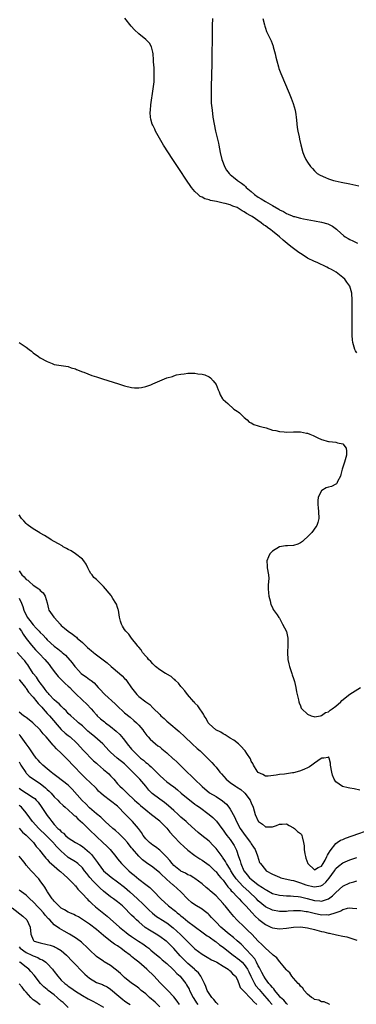
# Model space of a CAD drawing. Units: inches. Extents: x 2622000 to 2625000, y 1500000 to 1503000.
# Drawn here: x 2623073 to 2623169, y 1502195 to 1502475 of the extents above; entities that cross this region are included whole.
import ezdxf

# ---------------------------------------------------------------- set-up
doc = ezdxf.new("R2010")
doc.units = ezdxf.units.IN
doc.header["$MEASUREMENT"] = 0
doc.layers.add('LD26221500_2ft', color=162, linetype='Continuous')

msp = doc.modelspace()

# ---------------------------------------------------------------- linework, layer by layer
at = {"layer": 'LD26221500_2ft'}
for points, elevation in [([(2623169, 1502380.09), (2623168.62, 1502380.62), (2623168.44, 1502381), (2623168.29, 1502381.71), (2623167.88, 1502383), (2623167.77, 1502383.77), (2623167.7, 1502385), (2623167.69, 1502386.31), (2623167.66, 1502387), (2623167.65, 1502390.35), (2623167.67, 1502395), (2623167.58, 1502397), (2623167.06, 1502399), (2623166.15, 1502400.15), (2623165.58, 1502401), (2623165, 1502401.49), (2623163.1, 1502403), (2623161.77, 1502403.77), (2623161, 1502404.14), (2623160.44, 1502404.44), (2623157.7, 1502405.7), (2623157, 1502405.98), (2623155.02, 1502406.98), (2623153.79, 1502407.79), (2623153, 1502408.23), (2623152.54, 1502408.54), (2623151, 1502409.66), (2623150.24, 1502410.24), (2623149.16, 1502411.16), (2623148.03, 1502412.03), (2623146.98, 1502413), (2623145, 1502414.66), (2623144.57, 1502415), (2623143.65, 1502415.65), (2623143, 1502416.18), (2623142.46, 1502416.46), (2623141.8, 1502417), (2623139.25, 1502418.75), (2623138.87, 1502419), (2623137.65, 1502419.65), (2623137, 1502420.13), (2623136.4, 1502420.4), (2623135.58, 1502421), (2623135, 1502421.3), (2623133.75, 1502421.75), (2623133, 1502422.06), (2623131.54, 1502422.46), (2623131, 1502422.59), (2623129.15, 1502423), (2623127.37, 1502423.37), (2623127, 1502423.52), (2623125.84, 1502423.84), (2623125, 1502424.31), (2623124.51, 1502424.51), (2623123.89, 1502425), (2623123, 1502425.85), (2623122.06, 1502427), (2623121.61, 1502427.61), (2623120.8, 1502428.8), (2623118.39, 1502432.39), (2623116.68, 1502435), (2623114.09, 1502439), (2623113.71, 1502439.71), (2623112.88, 1502441), (2623111.75, 1502443), (2623111.55, 1502443.55), (2623111, 1502444.74), (2623110.86, 1502445), (2623110.46, 1502446.46), (2623110.33, 1502447), (2623110.3, 1502448.3), (2623110.33, 1502449), (2623110.49, 1502450.49), (2623111.15, 1502455), (2623111.37, 1502457), (2623111.43, 1502459), (2623111.37, 1502461), (2623111.25, 1502462.75), (2623111.24, 1502463.24), (2623111.08, 1502465), (2623111, 1502465.46), (2623110.6, 1502467), (2623110.05, 1502468.05), (2623109.04, 1502469.04), (2623107, 1502470.67), (2623105.83, 1502471.83), (2623104.88, 1502472.88), (2623103.11, 1502475.11)], 7858), ([(2623127.95, 1502475), (2623127.88, 1502473), (2623127.87, 1502471.87), (2623127.78, 1502462.22), (2623127.59, 1502455.59), (2623127.59, 1502454.41), (2623127.56, 1502453), (2623127.6, 1502451.6), (2623127.64, 1502451), (2623127.85, 1502449), (2623128.12, 1502447), (2623128.45, 1502445), (2623128.86, 1502443), (2623129.64, 1502439.64), (2623129.74, 1502439), (2623130.16, 1502437), (2623130.66, 1502435), (2623131, 1502433.98), (2623131.39, 1502433), (2623131.99, 1502431.99), (2623132.68, 1502431), (2623133, 1502430.69), (2623133.92, 1502429.92), (2623135, 1502429.1), (2623135.11, 1502429), (2623136.27, 1502428.27), (2623137, 1502427.68), (2623137.35, 1502427.35), (2623137.59, 1502427), (2623139, 1502425.85), (2623139.88, 1502425), (2623141, 1502424.24), (2623141.81, 1502423.81), (2623143, 1502423.06), (2623145, 1502421.94), (2623146.83, 1502420.83), (2623147, 1502420.69), (2623148.19, 1502420.19), (2623149, 1502419.62), (2623149.49, 1502419.49), (2623150.58, 1502419), (2623151, 1502418.82), (2623151.26, 1502418.74), (2623153, 1502418.32), (2623153.86, 1502418.14), (2623157, 1502417.57), (2623159, 1502417.18), (2623160.72, 1502416.72), (2623162.08, 1502416.08), (2623163.21, 1502415.21), (2623163.41, 1502415), (2623165.3, 1502413.3), (2623165.72, 1502413), (2623166.51, 1502412.51), (2623167, 1502412.28), (2623167.85, 1502411.85), (2623169.2, 1502411.2)], 7860), ([(2623142.33, 1502475), (2623142.74, 1502473.26), (2623142.82, 1502472.82), (2623143, 1502472.29), (2623143.36, 1502471.36), (2623144.01, 1502469.99), (2623144.63, 1502468.63), (2623145.2, 1502467.2), (2623145.26, 1502467), (2623145.81, 1502465), (2623146.01, 1502464.01), (2623146.26, 1502463), (2623146.74, 1502461.26), (2623146.84, 1502460.84), (2623147.38, 1502459.38), (2623149.77, 1502453.77), (2623150.36, 1502452.36), (2623150.91, 1502450.91), (2623151.48, 1502449), (2623151.71, 1502447.71), (2623151.81, 1502447), (2623151.9, 1502446.1), (2623152.08, 1502444.08), (2623152.26, 1502443), (2623152.6, 1502441.4), (2623152.73, 1502440.73), (2623153.1, 1502439.1), (2623153.65, 1502437), (2623154.02, 1502436.02), (2623154.55, 1502435), (2623155, 1502434.26), (2623155.85, 1502433), (2623156.38, 1502432.38), (2623157, 1502431.74), (2623157.35, 1502431.35), (2623157.71, 1502431), (2623158.54, 1502430.54), (2623160.1, 1502429.9), (2623161, 1502429.48), (2623162.4, 1502429), (2623162.88, 1502428.88), (2623164.53, 1502428.53), (2623167, 1502428.04), (2623169.53, 1502427.53)], 7862), ([(2623073.03, 1502383.03), (2623075, 1502381.69), (2623075.84, 1502381), (2623076.5, 1502380.5), (2623077, 1502380.08), (2623078.5, 1502379), (2623079, 1502378.69), (2623081, 1502377.58), (2623082.43, 1502377), (2623083, 1502376.79), (2623087, 1502376.14), (2623087.85, 1502375.85), (2623089, 1502375.53), (2623089.33, 1502375.33), (2623091, 1502374.71), (2623091.42, 1502374.58), (2623093.67, 1502373.67), (2623095, 1502373.25), (2623096.67, 1502372.67), (2623098.19, 1502372.19), (2623099.72, 1502371.72), (2623101.28, 1502371.28), (2623103, 1502370.69), (2623105, 1502370.2), (2623105.85, 1502370.15), (2623107, 1502370.1), (2623107.77, 1502370.23), (2623109, 1502370.48), (2623110.42, 1502371), (2623111, 1502371.24), (2623113, 1502372.12), (2623115, 1502372.92), (2623116.61, 1502373.39), (2623117, 1502373.54), (2623117.78, 1502373.78), (2623119, 1502374.02), (2623119.93, 1502374.07), (2623121, 1502374.29), (2623121.75, 1502374.25), (2623123, 1502374.31), (2623123.85, 1502374.15), (2623125, 1502374.05), (2623125.8, 1502373.8), (2623127, 1502373.29), (2623127.39, 1502373), (2623128.16, 1502372.16), (2623129.03, 1502371.03), (2623129.57, 1502369.57), (2623129.83, 1502369), (2623130.12, 1502368.12), (2623130.87, 1502367), (2623131, 1502366.84), (2623132.36, 1502365.64), (2623134.08, 1502364.08), (2623135, 1502363.53), (2623135.27, 1502363.27), (2623135.61, 1502363), (2623137, 1502361.66), (2623137.83, 1502361), (2623138.42, 1502360.42), (2623139, 1502360.16), (2623139.72, 1502359.72), (2623141, 1502359.36), (2623141.25, 1502359.25), (2623142.36, 1502359), (2623142.85, 1502358.85), (2623143.24, 1502358.76), (2623145, 1502358.14), (2623146.02, 1502357.98), (2623147, 1502357.7), (2623148.33, 1502357.67), (2623149, 1502357.58), (2623151, 1502357.64), (2623152.39, 1502357.61), (2623153, 1502357.64), (2623154.7, 1502357.3), (2623155, 1502357.27), (2623155.68, 1502357), (2623156.55, 1502356.55), (2623157, 1502356.41), (2623157.89, 1502355.89), (2623159, 1502355.47), (2623159.33, 1502355.33), (2623160.56, 1502355), (2623161, 1502354.86), (2623161.16, 1502354.84), (2623163, 1502354.71), (2623163.48, 1502354.52), (2623165, 1502354.22), (2623166.02, 1502353), (2623166.1, 1502352.1), (2623166.09, 1502351), (2623165.47, 1502349), (2623164.83, 1502347), (2623164.49, 1502345.51), (2623164.32, 1502345), (2623163.55, 1502343.55), (2623163.33, 1502343), (2623163.18, 1502342.82), (2623163, 1502342.74), (2623161.85, 1502342.15), (2623161, 1502341.87), (2623160.31, 1502341.69), (2623159.08, 1502341), (2623159, 1502340.93), (2623157.99, 1502339), (2623157.89, 1502338.11), (2623157.96, 1502337), (2623158.06, 1502336.06), (2623158.12, 1502335), (2623158.19, 1502333), (2623157.9, 1502331.9), (2623157.64, 1502331), (2623157.39, 1502330.61), (2623156.17, 1502329), (2623155, 1502327.84), (2623154.03, 1502327), (2623153.54, 1502326.46), (2623153, 1502326.11), (2623152.25, 1502325.75), (2623151, 1502325.34), (2623149.29, 1502325.29), (2623148.74, 1502325.26), (2623147, 1502324.97), (2623145, 1502323.71), (2623144.3, 1502323), (2623143.86, 1502322.14), (2623143.46, 1502321), (2623143.51, 1502319.51), (2623143.54, 1502319), (2623143.87, 1502317), (2623143.95, 1502315.95), (2623143.81, 1502314.19), (2623143.82, 1502313), (2623143.88, 1502311.88), (2623144, 1502311), (2623144.38, 1502309.62), (2623144.58, 1502308.58), (2623145, 1502307.7), (2623145.2, 1502307.2), (2623146.33, 1502305.67), (2623146.86, 1502304.86), (2623147, 1502304.75), (2623147.57, 1502303.57), (2623147.91, 1502303), (2623149, 1502300.96), (2623149.37, 1502299), (2623149.39, 1502297), (2623149.26, 1502295), (2623149.36, 1502293), (2623149.72, 1502291.72), (2623149.87, 1502291), (2623150.17, 1502290.17), (2623150.56, 1502289), (2623150.64, 1502288.64), (2623151, 1502287.6), (2623151.26, 1502286.74), (2623151.66, 1502285), (2623151.83, 1502283.83), (2623152.08, 1502283), (2623152.45, 1502281.55), (2623152.55, 1502281), (2623152.64, 1502280.64), (2623153, 1502279.77), (2623153.19, 1502279.19), (2623153.36, 1502279), (2623155, 1502277.47), (2623156.03, 1502277), (2623156.76, 1502276.76), (2623157, 1502276.71), (2623158.7, 1502277), (2623159, 1502277.04), (2623160.12, 1502277.88), (2623161, 1502278.12), (2623161.46, 1502278.54), (2623162, 1502279), (2623163, 1502279.68), (2623164.42, 1502281), (2623164.7, 1502281.3), (2623167, 1502283.14), (2623170.04, 1502285)], 7856), ([(2623169.85, 1502255.85), (2623168.23, 1502256.23), (2623167, 1502256.42), (2623166.53, 1502256.53), (2623164.92, 1502256.92), (2623163, 1502258.23), (2623162.52, 1502259), (2623162.08, 1502260.08), (2623161.87, 1502261), (2623161.54, 1502263), (2623161.53, 1502263.53), (2623161.13, 1502265), (2623161, 1502265.29), (2623160.89, 1502265.11), (2623159.64, 1502265), (2623159, 1502264.92), (2623158.83, 1502264.83), (2623157, 1502263.49), (2623156.25, 1502263), (2623155.55, 1502262.45), (2623155, 1502262.23), (2623154.14, 1502261.86), (2623153, 1502261.34), (2623152.69, 1502261.31), (2623151, 1502260.8), (2623150.75, 1502260.75), (2623149, 1502260.53), (2623148.45, 1502260.45), (2623147, 1502260.3), (2623146.11, 1502260.11), (2623143.84, 1502259.84), (2623143, 1502259.86), (2623142.3, 1502260.3), (2623141, 1502260.9), (2623140.72, 1502261.28), (2623139.62, 1502263), (2623139.42, 1502263.42), (2623139, 1502264.1), (2623138.74, 1502264.74), (2623137.75, 1502266.25), (2623137.28, 1502267), (2623137, 1502267.3), (2623136.22, 1502268.22), (2623135.37, 1502269), (2623134.06, 1502270.06), (2623133, 1502270.66), (2623132.45, 1502271), (2623131.59, 1502271.59), (2623131, 1502271.85), (2623130.31, 1502272.31), (2623128.97, 1502273), (2623127, 1502274.75), (2623126.79, 1502275), (2623126.19, 1502276.19), (2623125.63, 1502277), (2623125.46, 1502277.46), (2623125, 1502278.04), (2623124.34, 1502279), (2623123.82, 1502279.82), (2623123, 1502280.61), (2623122.82, 1502280.82), (2623122.64, 1502281), (2623120.91, 1502283), (2623120.12, 1502284.12), (2623119.25, 1502285), (2623119, 1502285.3), (2623118.28, 1502286.28), (2623117.44, 1502287), (2623117.26, 1502287.26), (2623117, 1502287.43), (2623116.19, 1502288.19), (2623115, 1502288.8), (2623114.88, 1502288.88), (2623114.64, 1502289), (2623113, 1502290.03), (2623111.74, 1502291), (2623111.41, 1502291.41), (2623111, 1502291.71), (2623110.44, 1502292.44), (2623109.75, 1502293), (2623109.46, 1502293.46), (2623109, 1502293.9), (2623108.08, 1502295), (2623107.71, 1502295.71), (2623107, 1502296.46), (2623106.8, 1502296.8), (2623106.59, 1502297), (2623104.98, 1502299), (2623104.21, 1502300.21), (2623103.33, 1502301), (2623103, 1502301.47), (2623102.44, 1502302.44), (2623102.08, 1502303), (2623101.83, 1502303.83), (2623101.59, 1502305), (2623101.25, 1502307), (2623101.2, 1502307.2), (2623101, 1502307.76), (2623100.7, 1502308.7), (2623100.55, 1502309), (2623099.68, 1502310.32), (2623099.25, 1502311), (2623099.14, 1502311.14), (2623097, 1502313.71), (2623095, 1502315.72), (2623094.3, 1502316.3), (2623093.74, 1502317), (2623093.39, 1502317.39), (2623093, 1502318.04), (2623092.56, 1502319), (2623092.04, 1502320.04), (2623091.39, 1502321), (2623091, 1502321.43), (2623089.03, 1502323.03), (2623087.8, 1502323.8), (2623087, 1502324.21), (2623086.5, 1502324.5), (2623085.51, 1502325), (2623085.21, 1502325.21), (2623084.22, 1502325.78), (2623083, 1502326.52), (2623082.1, 1502327), (2623081.46, 1502327.46), (2623081, 1502327.72), (2623080.23, 1502328.23), (2623079, 1502328.85), (2623078.91, 1502328.91), (2623077, 1502330.06), (2623075.73, 1502331), (2623075.35, 1502331.35), (2623075, 1502331.57), (2623074.36, 1502332.36), (2623073.67, 1502333), (2623073, 1502334.03)], 7854), ([(2623073, 1502318.16), (2623073.83, 1502317), (2623074.44, 1502316.44), (2623075, 1502315.73), (2623075.46, 1502315.46), (2623075.94, 1502315), (2623077, 1502314.12), (2623078.63, 1502313), (2623078.84, 1502312.84), (2623079, 1502312.57), (2623079.87, 1502311.87), (2623080.46, 1502311), (2623081, 1502309.1), (2623081.35, 1502307.35), (2623081.44, 1502307), (2623082.86, 1502305), (2623082.94, 1502304.94), (2623083, 1502304.87), (2623083.88, 1502303.88), (2623084.64, 1502303), (2623085, 1502302.66), (2623085.91, 1502301.91), (2623086.96, 1502301), (2623088.2, 1502300.2), (2623089, 1502299.51), (2623089.3, 1502299.3), (2623089.55, 1502299), (2623091, 1502297.76), (2623092.42, 1502296.42), (2623093, 1502295.91), (2623093.53, 1502295.53), (2623094.2, 1502295), (2623094.63, 1502294.63), (2623098.03, 1502292.03), (2623099.2, 1502291), (2623101.56, 1502289), (2623102.3, 1502288.3), (2623103, 1502287.6), (2623103.31, 1502287.31), (2623103.58, 1502287), (2623105, 1502284.95), (2623106.47, 1502283), (2623107, 1502282.5), (2623109, 1502280.96), (2623110.16, 1502280.16), (2623111, 1502279.28), (2623111.16, 1502279.16), (2623113, 1502277.33), (2623113.34, 1502277), (2623114.24, 1502276.24), (2623115, 1502275.46), (2623115.53, 1502275), (2623118.52, 1502272.52), (2623120.1, 1502271), (2623122.23, 1502269), (2623123.67, 1502267.67), (2623124.43, 1502267), (2623125, 1502266.44), (2623126.76, 1502264.76), (2623127.77, 1502263.77), (2623128.46, 1502263), (2623129, 1502262.42), (2623130.1, 1502261), (2623130.53, 1502260.53), (2623131.82, 1502259), (2623133, 1502258.04), (2623134.52, 1502257), (2623134.82, 1502256.82), (2623136.02, 1502256.02), (2623137.1, 1502255.1), (2623137.19, 1502255), (2623138.69, 1502253), (2623138.79, 1502252.79), (2623139, 1502252.24), (2623139.56, 1502251), (2623140.15, 1502249), (2623141, 1502247.09), (2623141.08, 1502247), (2623142.18, 1502246.18), (2623143, 1502245.45), (2623144.59, 1502245.41), (2623145, 1502245.45), (2623146.19, 1502245.81), (2623147, 1502246.2), (2623147.82, 1502246.18), (2623149, 1502246.26), (2623149.81, 1502245.81), (2623151, 1502245.21), (2623151.27, 1502245), (2623152.17, 1502244.17), (2623153, 1502243.58), (2623153.28, 1502243.28), (2623153.41, 1502243), (2623153.43, 1502242.57), (2623153.89, 1502241), (2623154.08, 1502240.08), (2623154.04, 1502239), (2623154.22, 1502237.78), (2623154.39, 1502237), (2623154.53, 1502236.53), (2623155.06, 1502235.06), (2623155.09, 1502235), (2623157, 1502233.28), (2623158.06, 1502233.94), (2623159, 1502234.31), (2623159.44, 1502235), (2623159.99, 1502235.99), (2623160.51, 1502237), (2623160.63, 1502237.37), (2623161, 1502237.9), (2623161.39, 1502238.61), (2623163, 1502240.75), (2623163.4, 1502241), (2623164.36, 1502241.64), (2623165, 1502241.9), (2623165.8, 1502242.2), (2623175, 1502245.43)], 7852), ([(2623073, 1502310.37), (2623073.65, 1502309), (2623074.04, 1502308.04), (2623074.33, 1502307), (2623075.32, 1502305), (2623076.02, 1502304.02), (2623077, 1502302.78), (2623077.9, 1502301.9), (2623078.72, 1502301), (2623079, 1502300.68), (2623079.84, 1502299.84), (2623080.58, 1502299), (2623081, 1502298.55), (2623083, 1502296.8), (2623084.05, 1502296.05), (2623085, 1502295.22), (2623085.28, 1502295), (2623086.18, 1502294.18), (2623088.07, 1502292.07), (2623088.81, 1502291), (2623089, 1502290.77), (2623089.85, 1502289.85), (2623090.62, 1502289), (2623091, 1502288.67), (2623092.04, 1502288.04), (2623093, 1502287.33), (2623093.21, 1502287.21), (2623093.46, 1502287), (2623094.35, 1502286.35), (2623095.53, 1502285), (2623096.25, 1502284.25), (2623097, 1502283.37), (2623097.37, 1502283), (2623100.35, 1502280.35), (2623101.34, 1502279.34), (2623102.37, 1502278.37), (2623103, 1502277.82), (2623104.56, 1502276.56), (2623105.65, 1502275.65), (2623106.36, 1502275), (2623107, 1502274.3), (2623108.14, 1502273), (2623108.49, 1502272.49), (2623109.35, 1502271.35), (2623109.72, 1502271), (2623110.31, 1502270.31), (2623111.79, 1502269), (2623112.48, 1502268.48), (2623113, 1502268.13), (2623113.6, 1502267.6), (2623115, 1502266.44), (2623116.8, 1502264.8), (2623117, 1502264.64), (2623117.87, 1502263.87), (2623119, 1502262.8), (2623120.89, 1502260.89), (2623121.93, 1502259.93), (2623122.84, 1502259), (2623125, 1502256.88), (2623127.12, 1502255.12), (2623129, 1502254.05), (2623130.87, 1502252.87), (2623131.92, 1502251.92), (2623132.63, 1502251), (2623133, 1502250.46), (2623134.26, 1502248.26), (2623134.76, 1502247), (2623135.87, 1502245), (2623137.27, 1502243), (2623138.79, 1502241), (2623139, 1502240.65), (2623139.67, 1502239.67), (2623140.09, 1502239), (2623140.79, 1502237.21), (2623141.37, 1502235.37), (2623141.58, 1502235), (2623143, 1502233.23), (2623143.26, 1502233), (2623145, 1502231.99), (2623147, 1502231.13), (2623147.45, 1502231), (2623150.35, 1502230.35), (2623151, 1502230.23), (2623152.12, 1502229.88), (2623153, 1502229.58), (2623154.49, 1502229), (2623154.87, 1502228.87), (2623156.53, 1502228.53), (2623157, 1502228.42), (2623158.74, 1502228.74), (2623159, 1502228.75), (2623159.33, 1502229), (2623160.24, 1502229.76), (2623161.14, 1502230.86), (2623162.62, 1502233), (2623163, 1502233.59), (2623163.75, 1502234.25), (2623165, 1502235.25), (2623167, 1502236.07), (2623169, 1502236.78)], 7850), ([(2623073, 1502301.9), (2623073.65, 1502301), (2623074.17, 1502300.17), (2623075, 1502298.98), (2623076.54, 1502297), (2623077.71, 1502295.71), (2623078.42, 1502295), (2623078.7, 1502294.7), (2623080.34, 1502293), (2623081.54, 1502291.54), (2623081.96, 1502291), (2623083, 1502289.57), (2623084.15, 1502288.15), (2623086.14, 1502286.14), (2623087, 1502285.37), (2623087.39, 1502285), (2623088.17, 1502284.17), (2623089, 1502283.36), (2623091, 1502281.43), (2623092.25, 1502280.25), (2623093.47, 1502279), (2623094.19, 1502278.19), (2623095, 1502277.23), (2623095.22, 1502277), (2623096.14, 1502276.14), (2623097.24, 1502275.24), (2623097.54, 1502275), (2623099, 1502273.94), (2623100.62, 1502272.62), (2623101.66, 1502271.66), (2623102.58, 1502270.58), (2623103, 1502270.06), (2623103.77, 1502269), (2623105, 1502267.5), (2623105.23, 1502267.23), (2623105.41, 1502267), (2623107, 1502265.43), (2623107.51, 1502265), (2623108.34, 1502264.34), (2623109, 1502263.77), (2623109.47, 1502263.47), (2623109.97, 1502263), (2623110.53, 1502262.53), (2623111, 1502262.03), (2623112.11, 1502261), (2623112.54, 1502260.54), (2623113, 1502259.99), (2623114.11, 1502259), (2623115, 1502258.25), (2623116.7, 1502257), (2623116.88, 1502256.88), (2623117.99, 1502255.99), (2623119.08, 1502255), (2623121.51, 1502253), (2623122.35, 1502252.35), (2623123, 1502251.91), (2623123.5, 1502251.5), (2623124.24, 1502251), (2623127.07, 1502249), (2623128.1, 1502248.1), (2623129.1, 1502247.1), (2623130.64, 1502245), (2623131, 1502244.53), (2623131.62, 1502243.62), (2623132.08, 1502243), (2623133, 1502241.81), (2623133.59, 1502241), (2623134.12, 1502240.12), (2623134.8, 1502238.8), (2623135.39, 1502237), (2623135.84, 1502235.84), (2623136.01, 1502235), (2623136.89, 1502233), (2623137, 1502232.84), (2623137.86, 1502231.86), (2623138.53, 1502231), (2623139, 1502230.57), (2623141, 1502229.01), (2623142.24, 1502228.24), (2623143, 1502227.63), (2623143.43, 1502227.43), (2623145, 1502226.56), (2623147, 1502226.02), (2623148.03, 1502225.97), (2623149, 1502225.87), (2623150.13, 1502225.87), (2623151, 1502225.8), (2623152.34, 1502225.66), (2623153, 1502225.54), (2623154.88, 1502225.12), (2623157, 1502224.57), (2623158.45, 1502224.45), (2623159, 1502224.35), (2623161, 1502224.98), (2623162.13, 1502225.87), (2623163, 1502226.84), (2623165, 1502228.59), (2623167, 1502229.51), (2623168.16, 1502229.84), (2623169, 1502230.14)], 7848), ([(2623169, 1502222.19), (2623167.75, 1502222.25), (2623167, 1502222.4), (2623166.29, 1502222.29), (2623165, 1502221.92), (2623164.46, 1502221.54), (2623163, 1502220.99), (2623161, 1502220.37), (2623160.43, 1502220.43), (2623159, 1502220.39), (2623156.84, 1502220.84), (2623155, 1502221.29), (2623154.65, 1502221.35), (2623153, 1502221.6), (2623152.38, 1502221.62), (2623151, 1502221.62), (2623149.46, 1502221.46), (2623149, 1502221.44), (2623148.56, 1502221.44), (2623147, 1502221.37), (2623145, 1502221.75), (2623143, 1502222.76), (2623141, 1502224.45), (2623140.47, 1502225), (2623138.39, 1502227), (2623136.6, 1502228.6), (2623134.71, 1502230.71), (2623133.9, 1502231.9), (2623133.21, 1502233), (2623133, 1502233.39), (2623131.97, 1502235), (2623131.65, 1502235.65), (2623130.85, 1502236.85), (2623130.71, 1502237), (2623129, 1502239.3), (2623128.19, 1502240.19), (2623127, 1502241.39), (2623124.97, 1502243), (2623123.89, 1502243.89), (2623123, 1502244.66), (2623121, 1502246.47), (2623120.47, 1502247), (2623119, 1502248.24), (2623118.24, 1502249), (2623117, 1502250.07), (2623115.46, 1502251.46), (2623114.34, 1502252.34), (2623113, 1502253.3), (2623110.88, 1502254.88), (2623109.9, 1502255.9), (2623109, 1502257.04), (2623107.3, 1502259), (2623106.15, 1502260.15), (2623105.37, 1502261), (2623103.37, 1502263), (2623103, 1502263.34), (2623100.93, 1502265), (2623099, 1502266.62), (2623098.61, 1502267), (2623096.79, 1502269), (2623094.55, 1502271), (2623093, 1502272.23), (2623092.59, 1502272.59), (2623091, 1502274.13), (2623089.94, 1502275), (2623089.46, 1502275.46), (2623087.69, 1502277), (2623087, 1502277.64), (2623086.37, 1502278.37), (2623085.71, 1502279), (2623085.37, 1502279.37), (2623085, 1502279.7), (2623084.38, 1502280.38), (2623083.61, 1502281), (2623083, 1502281.56), (2623081.6, 1502283), (2623081.33, 1502283.33), (2623081, 1502283.67), (2623080.46, 1502284.46), (2623080, 1502285), (2623079, 1502286.36), (2623078.75, 1502286.75), (2623078.53, 1502287), (2623077.94, 1502287.94), (2623077.05, 1502289), (2623075.78, 1502291), (2623075.46, 1502291.46), (2623075, 1502292.05), (2623074.6, 1502292.6), (2623074.27, 1502293), (2623072.5, 1502295)], 7846), ([(2623073, 1502287.25), (2623073.18, 1502287), (2623074.03, 1502285.97), (2623074.81, 1502285), (2623074.89, 1502284.89), (2623075, 1502284.77), (2623075.73, 1502283.73), (2623077, 1502282.3), (2623078.06, 1502281), (2623078.46, 1502280.46), (2623079, 1502279.94), (2623079.43, 1502279.43), (2623079.83, 1502279), (2623081, 1502277.67), (2623081.62, 1502277), (2623085, 1502273.09), (2623086.1, 1502272.1), (2623087, 1502271.36), (2623087.21, 1502271.21), (2623087.48, 1502271), (2623089.32, 1502269.32), (2623089.65, 1502269), (2623091.25, 1502267.25), (2623094.19, 1502264.19), (2623095, 1502263.5), (2623095.25, 1502263.25), (2623097, 1502261.78), (2623097.99, 1502261), (2623098.51, 1502260.51), (2623099, 1502259.96), (2623099.47, 1502259.47), (2623099.91, 1502259), (2623101, 1502257.71), (2623101.65, 1502257), (2623102.38, 1502256.38), (2623103.39, 1502255.39), (2623103.75, 1502255), (2623105.8, 1502253), (2623106.45, 1502252.45), (2623107, 1502251.94), (2623107.51, 1502251.51), (2623109, 1502250.26), (2623110.65, 1502249), (2623113, 1502247.12), (2623113.13, 1502247), (2623115, 1502245.03), (2623115.9, 1502243.9), (2623117, 1502242.68), (2623118.81, 1502240.81), (2623119.84, 1502239.84), (2623121, 1502238.87), (2623123, 1502237.27), (2623124.35, 1502236.35), (2623125, 1502236), (2623127, 1502234.56), (2623128.64, 1502233), (2623128.82, 1502232.82), (2623129, 1502232.65), (2623129.73, 1502231.73), (2623130.38, 1502231), (2623130.65, 1502230.65), (2623131, 1502230.27), (2623132.38, 1502228.38), (2623133, 1502227.73), (2623133.32, 1502227.32), (2623133.65, 1502227), (2623135, 1502225.58), (2623135.59, 1502225), (2623136.24, 1502224.24), (2623137, 1502223.53), (2623137.25, 1502223.25), (2623137.49, 1502223), (2623139.28, 1502221), (2623140.08, 1502220.08), (2623141.13, 1502219.13), (2623143, 1502217.7), (2623144.52, 1502217), (2623145, 1502216.76), (2623147, 1502216.47), (2623149, 1502216.69), (2623151, 1502217), (2623153, 1502217.04), (2623155, 1502216.78), (2623157, 1502216.31), (2623159, 1502215.76), (2623159.62, 1502215.62), (2623161, 1502215.23), (2623161.21, 1502215.21), (2623163.26, 1502214.74), (2623165, 1502214.44), (2623166.17, 1502214.17), (2623167, 1502213.93), (2623169, 1502213.25)], 7844), ([(2623161.21, 1502195), (2623161.12, 1502195.12), (2623159.73, 1502195.73), (2623159, 1502195.75), (2623158.23, 1502196.23), (2623157, 1502196.38), (2623156.72, 1502196.72), (2623156.15, 1502197), (2623155, 1502197.93), (2623154.05, 1502199), (2623153.67, 1502199.67), (2623153, 1502200.16), (2623152.7, 1502200.7), (2623152.35, 1502201), (2623151, 1502202.46), (2623150.55, 1502203), (2623149.95, 1502203.95), (2623149, 1502204.79), (2623148.92, 1502204.92), (2623148.05, 1502205.95), (2623147.13, 1502207.13), (2623147, 1502207.21), (2623146.24, 1502208.24), (2623145.24, 1502209), (2623145, 1502209.16), (2623143, 1502210.99), (2623142.05, 1502212.05), (2623141, 1502213.03), (2623139.16, 1502215), (2623138.06, 1502216.06), (2623137.03, 1502217), (2623134.94, 1502219), (2623134.01, 1502220.01), (2623133.09, 1502221.09), (2623131.59, 1502223), (2623131.31, 1502223.31), (2623131, 1502223.7), (2623129, 1502225.83), (2623127.3, 1502227.3), (2623127, 1502227.59), (2623126.19, 1502228.19), (2623125, 1502229.22), (2623123, 1502230.77), (2623122.65, 1502231), (2623121.59, 1502231.59), (2623121, 1502231.86), (2623120.28, 1502232.28), (2623119, 1502232.89), (2623118.84, 1502233), (2623117, 1502234.5), (2623116.52, 1502235), (2623115.88, 1502235.88), (2623114.91, 1502236.91), (2623113, 1502238.86), (2623111.79, 1502239.79), (2623111, 1502240.27), (2623110.03, 1502241), (2623109, 1502242.01), (2623108.27, 1502243), (2623107.81, 1502243.81), (2623106.97, 1502244.97), (2623105.29, 1502247), (2623104.11, 1502248.11), (2623103.26, 1502249), (2623103, 1502249.25), (2623101.31, 1502251), (2623101, 1502251.29), (2623099, 1502252.88), (2623097, 1502254.37), (2623096.26, 1502255), (2623095.62, 1502255.62), (2623095, 1502256.3), (2623093, 1502258.19), (2623092.19, 1502259), (2623091, 1502260.11), (2623088.3, 1502263), (2623087, 1502264.42), (2623086.38, 1502265), (2623085, 1502266.38), (2623083.63, 1502267.63), (2623083, 1502268.37), (2623082.68, 1502268.68), (2623080.74, 1502271), (2623079.88, 1502271.88), (2623079, 1502273.01), (2623076.92, 1502275), (2623075.87, 1502275.87), (2623075, 1502276.47), (2623074.72, 1502276.72), (2623074.27, 1502277), (2623073, 1502278.05)], 7842), ([(2623149.28, 1502195), (2623149.15, 1502195.15), (2623149, 1502195.27), (2623148.22, 1502196.22), (2623147.31, 1502197), (2623147, 1502197.37), (2623145.68, 1502199), (2623145.41, 1502199.41), (2623145, 1502199.8), (2623144.51, 1502200.51), (2623144.01, 1502201), (2623143, 1502202.28), (2623142.53, 1502203), (2623142.04, 1502204.04), (2623141.52, 1502205), (2623141.37, 1502205.37), (2623141, 1502206), (2623140.53, 1502207), (2623139.98, 1502207.98), (2623139, 1502209.06), (2623136.1, 1502212.1), (2623135, 1502213.1), (2623133.99, 1502213.99), (2623132.73, 1502215), (2623130.37, 1502217), (2623129, 1502218.42), (2623128.38, 1502219), (2623127.73, 1502219.73), (2623127, 1502220.47), (2623126.73, 1502220.73), (2623125.61, 1502221.61), (2623125, 1502222.03), (2623123, 1502223.28), (2623122.01, 1502224.01), (2623120.94, 1502224.94), (2623118.97, 1502227), (2623117.91, 1502227.91), (2623116.85, 1502228.85), (2623116.72, 1502229), (2623115, 1502230.53), (2623114.51, 1502231), (2623113.7, 1502231.7), (2623113, 1502232.42), (2623111, 1502234.04), (2623109.24, 1502235.24), (2623108.09, 1502236.09), (2623107, 1502237.13), (2623105.22, 1502239.22), (2623105, 1502239.52), (2623104.33, 1502240.33), (2623103.8, 1502241), (2623103, 1502241.95), (2623101.47, 1502243.47), (2623100.41, 1502244.41), (2623099.65, 1502245), (2623097.45, 1502247), (2623097.23, 1502247.23), (2623097, 1502247.42), (2623096.21, 1502248.21), (2623095, 1502249.13), (2623093, 1502250.89), (2623091.98, 1502251.98), (2623090.97, 1502252.97), (2623088.13, 1502256.13), (2623087, 1502257.28), (2623083.77, 1502259.77), (2623083, 1502260.29), (2623082.64, 1502260.64), (2623082.13, 1502261), (2623081, 1502261.94), (2623079.77, 1502263), (2623079, 1502263.74), (2623078.39, 1502264.39), (2623077.88, 1502265), (2623077, 1502266.14), (2623075.86, 1502267.87), (2623075, 1502269.03), (2623073.63, 1502271), (2623073.36, 1502271.36), (2623073, 1502271.72)], 7840), ([(2623073, 1502263.88), (2623073.52, 1502263), (2623074.88, 1502260.87), (2623075, 1502260.74), (2623075.87, 1502259.87), (2623077.07, 1502259), (2623079, 1502257.72), (2623080.49, 1502256.49), (2623081, 1502256.01), (2623081.54, 1502255.54), (2623082.1, 1502255), (2623083, 1502253.96), (2623084.03, 1502253), (2623084.49, 1502252.49), (2623085.51, 1502251.51), (2623086.13, 1502251), (2623087, 1502250.25), (2623088.36, 1502249), (2623088.67, 1502248.67), (2623089, 1502248.44), (2623089.69, 1502247.69), (2623091, 1502246.59), (2623092.62, 1502245), (2623092.8, 1502244.8), (2623093, 1502244.64), (2623095, 1502242.69), (2623096.85, 1502241), (2623097.94, 1502239.94), (2623098.86, 1502239), (2623100.49, 1502237), (2623101, 1502236.41), (2623102.15, 1502235), (2623104.18, 1502233), (2623105, 1502232.26), (2623105.72, 1502231.72), (2623107, 1502230.62), (2623109.07, 1502229.07), (2623110.2, 1502228.2), (2623111.23, 1502227.23), (2623113.33, 1502225), (2623115.51, 1502223), (2623117.46, 1502221.46), (2623117.98, 1502221), (2623118.56, 1502220.56), (2623119, 1502220.19), (2623119.69, 1502219.69), (2623121, 1502218.61), (2623122.73, 1502217.27), (2623125.32, 1502215.32), (2623126.49, 1502214.49), (2623127, 1502214.17), (2623128.85, 1502212.85), (2623129, 1502212.76), (2623129.98, 1502211.98), (2623131, 1502211.26), (2623133, 1502209.7), (2623133.85, 1502209), (2623134.5, 1502208.5), (2623135, 1502208.17), (2623135.65, 1502207.65), (2623136.4, 1502207), (2623137, 1502206.39), (2623137.95, 1502205), (2623138.29, 1502204.29), (2623138.86, 1502203), (2623139.92, 1502201), (2623140.34, 1502200.34), (2623141.26, 1502199.26), (2623142.16, 1502198.16), (2623144.01, 1502196.01), (2623144.92, 1502195)], 7838), ([(2623073, 1502256.41), (2623073.83, 1502255.83), (2623075.15, 1502255), (2623077, 1502253.8), (2623077.46, 1502253.46), (2623077.9, 1502253), (2623078.43, 1502252.43), (2623079.26, 1502251.26), (2623080.76, 1502249), (2623081, 1502248.67), (2623081.74, 1502247.74), (2623082.28, 1502247), (2623083, 1502246.15), (2623084.04, 1502245), (2623084.56, 1502244.56), (2623085, 1502244.05), (2623085.63, 1502243.63), (2623086.23, 1502243), (2623087, 1502242.34), (2623089.02, 1502241), (2623090.3, 1502240.3), (2623091, 1502239.85), (2623093, 1502238.18), (2623093.59, 1502237.59), (2623094.49, 1502236.49), (2623095, 1502235.71), (2623095.31, 1502235.31), (2623095.52, 1502235), (2623097.02, 1502233), (2623099.17, 1502231.17), (2623101, 1502229.88), (2623103, 1502228.35), (2623104.49, 1502227), (2623106.64, 1502225), (2623107, 1502224.64), (2623107.85, 1502223.85), (2623109.85, 1502221.85), (2623110.9, 1502220.9), (2623112.03, 1502220.03), (2623113, 1502219.45), (2623113.26, 1502219.26), (2623115, 1502218.15), (2623116.78, 1502216.78), (2623117.87, 1502215.87), (2623118.91, 1502214.91), (2623120.8, 1502213), (2623121, 1502212.78), (2623123, 1502210.83), (2623125, 1502209.32), (2623126.47, 1502208.47), (2623127.73, 1502207.73), (2623129, 1502207.11), (2623129.19, 1502207), (2623131, 1502205.87), (2623132.48, 1502205), (2623132.73, 1502204.73), (2623133, 1502204.56), (2623133.69, 1502203.69), (2623134.48, 1502203), (2623135, 1502202.17), (2623135.5, 1502201), (2623135.86, 1502199.86), (2623137, 1502198.73), (2623138.77, 1502196.77), (2623139, 1502196.65), (2623139.71, 1502195.71), (2623140.63, 1502195)], 7836), ([(2623129.55, 1502195), (2623129.31, 1502195.31), (2623129, 1502195.6), (2623128.38, 1502196.38), (2623127.79, 1502197), (2623127, 1502198.1), (2623126.44, 1502199), (2623126.07, 1502200.07), (2623125.67, 1502201), (2623124.71, 1502203), (2623123.97, 1502203.97), (2623123, 1502204.84), (2623122.84, 1502205), (2623121, 1502206.61), (2623120.59, 1502207), (2623118.83, 1502208.83), (2623117, 1502210.92), (2623115.95, 1502211.95), (2623115, 1502212.87), (2623114.84, 1502213), (2623113, 1502214.34), (2623111.94, 1502215), (2623111, 1502215.53), (2623110.08, 1502216.08), (2623108.85, 1502216.85), (2623107, 1502218.44), (2623106.39, 1502219), (2623105.68, 1502219.68), (2623105, 1502220.39), (2623104.68, 1502220.68), (2623103, 1502222.44), (2623102.4, 1502223), (2623101, 1502224.19), (2623099.89, 1502225), (2623099, 1502225.6), (2623097, 1502227.21), (2623096.05, 1502228.05), (2623095.11, 1502229), (2623094.03, 1502230.03), (2623093.11, 1502231.11), (2623092.22, 1502232.22), (2623091.64, 1502233), (2623091, 1502233.81), (2623089.68, 1502235), (2623089.3, 1502235.3), (2623089, 1502235.48), (2623087, 1502236.78), (2623086.87, 1502236.87), (2623085.78, 1502237.78), (2623085, 1502238.55), (2623083.78, 1502239.78), (2623083, 1502240.67), (2623082.84, 1502240.84), (2623082.71, 1502241), (2623080.71, 1502243), (2623078.61, 1502245), (2623076.78, 1502247), (2623076.04, 1502248.04), (2623075, 1502249.45), (2623073.72, 1502251), (2623073.35, 1502251.35), (2623073, 1502251.61)], 7834), ([(2623073, 1502245.06), (2623073.96, 1502243.96), (2623075, 1502243.06), (2623077.08, 1502241), (2623077.89, 1502239.89), (2623078.71, 1502239), (2623078.82, 1502238.82), (2623080.23, 1502237), (2623080.58, 1502236.58), (2623081, 1502236.18), (2623081.55, 1502235.55), (2623083, 1502234.26), (2623084.47, 1502233), (2623084.74, 1502232.74), (2623085.81, 1502231.81), (2623086.8, 1502231), (2623088.72, 1502229), (2623088.84, 1502228.84), (2623089, 1502228.68), (2623089.72, 1502227.72), (2623091, 1502226.43), (2623092.33, 1502225), (2623092.67, 1502224.67), (2623093, 1502224.39), (2623093.71, 1502223.71), (2623094.77, 1502222.77), (2623098.09, 1502220.09), (2623101.56, 1502217), (2623103.44, 1502215.44), (2623104.01, 1502215), (2623105, 1502214.28), (2623106.92, 1502213), (2623108.18, 1502212.18), (2623109.36, 1502211.36), (2623109.84, 1502211), (2623110.47, 1502210.47), (2623111, 1502209.99), (2623113, 1502208.32), (2623113.71, 1502207.71), (2623115, 1502206.64), (2623116.72, 1502205), (2623116.86, 1502204.86), (2623117, 1502204.73), (2623117.83, 1502203.83), (2623118.75, 1502203), (2623119, 1502202.73), (2623120.37, 1502201), (2623120.63, 1502200.62), (2623121.33, 1502199.33), (2623121.47, 1502199), (2623122.47, 1502197), (2623122.67, 1502196.67), (2623123.47, 1502195.47), (2623123.84, 1502195)], 7832), ([(2623118.56, 1502195), (2623117.93, 1502195.93), (2623117, 1502197.21), (2623115.29, 1502199), (2623113, 1502201.26), (2623111.41, 1502203), (2623109.29, 1502205), (2623107, 1502207.06), (2623105.89, 1502207.89), (2623105, 1502208.66), (2623104.81, 1502208.81), (2623104.6, 1502209), (2623103, 1502210.17), (2623101.9, 1502211), (2623101.36, 1502211.36), (2623101, 1502211.63), (2623100.15, 1502212.15), (2623099, 1502213.01), (2623097, 1502214.61), (2623095, 1502216.27), (2623093, 1502217.77), (2623091, 1502219.17), (2623089.86, 1502219.86), (2623089, 1502220.32), (2623088.55, 1502220.55), (2623087.44, 1502221), (2623087, 1502221.21), (2623085.89, 1502221.89), (2623085, 1502222.38), (2623084.26, 1502223), (2623083.68, 1502223.68), (2623083, 1502224.31), (2623082.71, 1502224.71), (2623082.44, 1502225), (2623081.09, 1502227), (2623081, 1502227.14), (2623080.36, 1502228.36), (2623079, 1502230.16), (2623078.65, 1502230.65), (2623078.35, 1502231), (2623076.68, 1502232.68), (2623076.42, 1502233), (2623075, 1502234.6), (2623074.69, 1502235), (2623073.97, 1502235.97), (2623073, 1502237.17)], 7830), ([(2623113, 1502194.3), (2623111.67, 1502195.67), (2623110.11, 1502197), (2623109.54, 1502197.54), (2623109, 1502198.02), (2623107.75, 1502199), (2623107.36, 1502199.36), (2623107, 1502199.66), (2623106.25, 1502200.25), (2623105, 1502201.06), (2623103, 1502202.64), (2623102.61, 1502203), (2623101.81, 1502203.81), (2623100.73, 1502204.73), (2623100.35, 1502205), (2623099, 1502206.1), (2623097.16, 1502207.16), (2623097, 1502207.28), (2623095.93, 1502207.93), (2623095, 1502208.64), (2623093, 1502210.5), (2623092.55, 1502211), (2623090.74, 1502212.74), (2623090.4, 1502213), (2623089, 1502213.97), (2623087.35, 1502215), (2623085.84, 1502215.84), (2623084.54, 1502216.54), (2623083, 1502217.62), (2623081.7, 1502219), (2623081.35, 1502219.35), (2623080.41, 1502220.41), (2623079.95, 1502221), (2623079, 1502222.06), (2623078.53, 1502222.53), (2623077, 1502224.19), (2623076.1, 1502225), (2623075, 1502226.06), (2623073.66, 1502227), (2623073.3, 1502227.3), (2623073, 1502227.51)], 7828), ([(2623071, 1502222.46), (2623074.09, 1502220.09), (2623075.18, 1502219), (2623076.18, 1502217), (2623076.34, 1502215), (2623077, 1502213.34), (2623077.13, 1502213.13), (2623077.33, 1502213), (2623079, 1502212.48), (2623081, 1502212.08), (2623081.83, 1502211.83), (2623083, 1502211.45), (2623083.31, 1502211.31), (2623083.86, 1502211), (2623085, 1502210.29), (2623086.51, 1502209), (2623087, 1502208.49), (2623087.71, 1502207.71), (2623089, 1502206.38), (2623090.63, 1502204.63), (2623091, 1502204.3), (2623091.65, 1502203.65), (2623092.35, 1502203), (2623093, 1502202.46), (2623095, 1502201.29), (2623096.67, 1502200.67), (2623097, 1502200.52), (2623098.02, 1502200.02), (2623099, 1502199.39), (2623101.34, 1502197.34), (2623102.45, 1502196.45), (2623103, 1502196.03), (2623103.61, 1502195.61), (2623104.57, 1502195)], 7826), ([(2623073, 1502211.38), (2623073.33, 1502211), (2623075, 1502209.77), (2623076.6, 1502209), (2623077, 1502208.79), (2623078.3, 1502208.3), (2623079, 1502207.89), (2623079.66, 1502207.66), (2623080.6, 1502207), (2623081, 1502206.65), (2623082.53, 1502205), (2623082.73, 1502204.73), (2623083, 1502204.34), (2623084.02, 1502203), (2623085, 1502201.89), (2623086, 1502201), (2623086.59, 1502200.59), (2623087, 1502200.21), (2623087.72, 1502199.72), (2623089, 1502198.81), (2623091, 1502197.52), (2623092.62, 1502196.62), (2623093.93, 1502195.93), (2623095, 1502195.41), (2623097, 1502194.25)], 7824), ([(2623087, 1502194.16), (2623085.53, 1502195.53), (2623085, 1502195.97), (2623083.83, 1502197), (2623083, 1502197.7), (2623081.26, 1502199), (2623081, 1502199.24), (2623080.01, 1502200.01), (2623079.09, 1502201), (2623077.3, 1502203.3), (2623076.36, 1502204.36), (2623075.75, 1502205), (2623075, 1502205.57), (2623073.25, 1502207), (2623073.09, 1502207.09)], 7822), ([(2623079, 1502194.93), (2623077.81, 1502195.81), (2623077, 1502196.37), (2623076.36, 1502197), (2623075, 1502198.49), (2623074.56, 1502199), (2623073.9, 1502199.9), (2623073, 1502200.87)], 7820)]:
    msp.add_lwpolyline(points, dxfattribs=dict(at, elevation=elevation))

doc.saveas('drawing.dxf')
